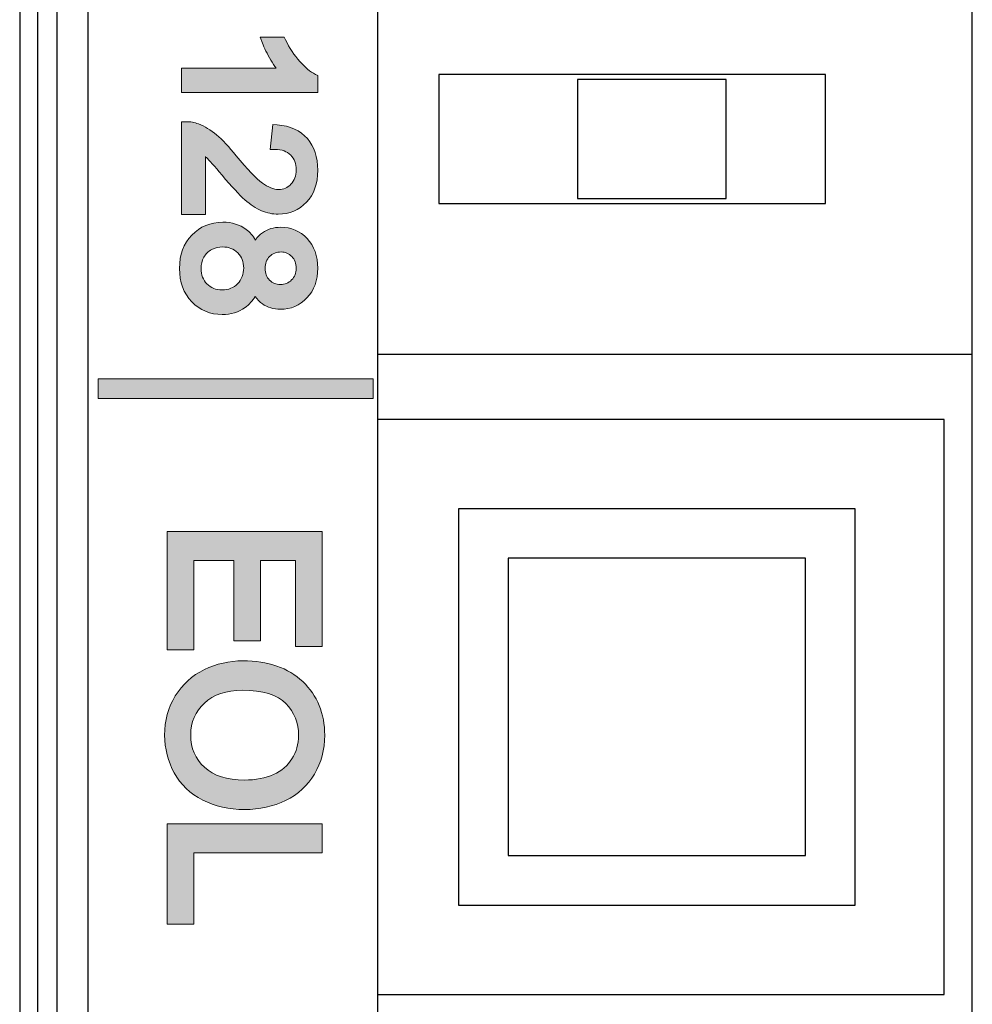
# Model space of a CAD drawing. Units: millimetres. Extents: x 262 to 465, y -17 to 103.
# Drawn here: x 300 to 309, y 20 to 30 of the extents above; entities that cross this region are included whole.
import ezdxf

# ---------------------------------------------------------------- set-up
doc = ezdxf.new("R2010")
doc.units = ezdxf.units.MM
doc.header["$MEASUREMENT"] = 0
doc.layers.add('_U+590D_U+4F4D_U+6309_U+952E_DXF_CONTINUOUS_LINE', color=7, linetype='Continuous')

# ---------------------------------------------------------------- blocks, each defined once
blk = doc.blocks.new('block 114')
at = {"layer": '_U+590D_U+4F4D_U+6309_U+952E_DXF_CONTINUOUS_LINE', "color": 7, "lineweight": 25, "true_color": 0xffffff}
blk.add_lwpolyline([(299.9144, 76.0337), (299.9144, -6.9559)], dxfattribs=at)
blk = doc.blocks.new('block 116')
at = {"layer": '_U+590D_U+4F4D_U+6309_U+952E_DXF_CONTINUOUS_LINE', "color": 7, "lineweight": 25, "true_color": 0xffffff}
blk.add_lwpolyline([(300.1114, 75.4537), (300.1114, -6.3759)], dxfattribs=at)
blk = doc.blocks.new('block 122')
at = {"layer": '_U+590D_U+4F4D_U+6309_U+952E_DXF_CONTINUOUS_LINE', "color": 7, "lineweight": 25, "true_color": 0xffffff}
blk.add_lwpolyline([(300.423, 75.1708), (300.423, -6.093)], dxfattribs=at)
blk = doc.blocks.new('block 163')
at = {"layer": '_U+590D_U+4F4D_U+6309_U+952E_DXF_CONTINUOUS_LINE', "color": 7, "lineweight": 25, "true_color": 0xffffff}
blk.add_lwpolyline([(303.3446, 47.7019), (303.3446, 19.7019)], dxfattribs=at)
blk = doc.blocks.new('block 166')
at = {"layer": '_U+590D_U+4F4D_U+6309_U+952E_DXF_CONTINUOUS_LINE', "color": 7, "lineweight": 25, "true_color": 0xffffff}
blk.add_lwpolyline([(309.3446, 19.7019), (309.3446, 47.7019)], dxfattribs=at)
blk = doc.blocks.new('block 982')
at = {"layer": '_U+590D_U+4F4D_U+6309_U+952E_DXF_CONTINUOUS_LINE', "color": 7, "lineweight": 25, "true_color": 0xffffff}
blk.add_lwpolyline([(299.7362, 50.7273), (299.7362, 19.9389)], dxfattribs=at)
blk = doc.blocks.new('block 1139')
at = {"layer": '_U+590D_U+4F4D_U+6309_U+952E_DXF_CONTINUOUS_LINE', "color": 7, "lineweight": 25, "true_color": 0xffffff}
blk.add_lwpolyline([(303.9624, 29.4189), (303.9624, 28.1189)], dxfattribs=at)
blk = doc.blocks.new('block 1147')
at = {"layer": '_U+590D_U+4F4D_U+6309_U+952E_DXF_CONTINUOUS_LINE', "color": 7, "lineweight": 25, "true_color": 0xffffff}
blk.add_lwpolyline([(305.3624, 29.3689), (305.3624, 28.1689)], dxfattribs=at)
blk = doc.blocks.new('block 1148')
at = {"layer": '_U+590D_U+4F4D_U+6309_U+952E_DXF_CONTINUOUS_LINE', "color": 7, "lineweight": 25, "true_color": 0xffffff}
blk.add_lwpolyline([(306.8624, 28.1689), (306.8624, 29.3689)], dxfattribs=at)
blk = doc.blocks.new('block 1156')
at = {"layer": '_U+590D_U+4F4D_U+6309_U+952E_DXF_CONTINUOUS_LINE', "color": 7, "lineweight": 25, "true_color": 0xffffff}
blk.add_lwpolyline([(307.8624, 28.1189), (307.8624, 29.4189)], dxfattribs=at)
blk = doc.blocks.new('block 1192')
at = {"layer": '_U+590D_U+4F4D_U+6309_U+952E_DXF_CONTINUOUS_LINE', "color": 7, "lineweight": 25, "true_color": 0xffffff}
blk.add_lwpolyline([(307.8624, 29.4189), (303.9624, 29.4189)], dxfattribs=at)
blk = doc.blocks.new('block 1193')
at = {"layer": '_U+590D_U+4F4D_U+6309_U+952E_DXF_CONTINUOUS_LINE', "color": 7, "lineweight": 25, "true_color": 0xffffff}
blk.add_lwpolyline([(306.8624, 29.3689), (305.3624, 29.3689)], dxfattribs=at)
blk = doc.blocks.new('block 1194')
at = {"layer": '_U+590D_U+4F4D_U+6309_U+952E_DXF_CONTINUOUS_LINE', "color": 7, "lineweight": 25, "true_color": 0xffffff}
blk.add_lwpolyline([(305.3624, 28.1689), (306.8624, 28.1689)], dxfattribs=at)
blk = doc.blocks.new('block 1195')
at = {"layer": '_U+590D_U+4F4D_U+6309_U+952E_DXF_CONTINUOUS_LINE', "color": 7, "lineweight": 25, "true_color": 0xffffff}
blk.add_lwpolyline([(303.9624, 28.1189), (307.8624, 28.1189)], dxfattribs=at)
blk = doc.blocks.new('block 1196')
at = {"layer": '_U+590D_U+4F4D_U+6309_U+952E_DXF_CONTINUOUS_LINE', "color": 7, "lineweight": 25, "true_color": 0xffffff}
blk.add_lwpolyline([(303.3446, 26.5989), (309.3446, 26.5989)], dxfattribs=at)
blk = doc.blocks.new('block 1197')
at = {"layer": '_U+590D_U+4F4D_U+6309_U+952E_DXF_CONTINUOUS_LINE', "color": 7, "lineweight": 25, "true_color": 0xffffff}
blk.add_lwpolyline([(304.1624, 25.0389), (304.1624, 21.0389)], dxfattribs=at)
blk = doc.blocks.new('block 1198')
at = {"layer": '_U+590D_U+4F4D_U+6309_U+952E_DXF_CONTINUOUS_LINE', "color": 7, "lineweight": 25, "true_color": 0xffffff}
blk.add_lwpolyline([(304.6624, 24.5389), (304.6624, 21.5389)], dxfattribs=at)
blk = doc.blocks.new('block 1199')
at = {"layer": '_U+590D_U+4F4D_U+6309_U+952E_DXF_CONTINUOUS_LINE', "color": 7, "lineweight": 25, "true_color": 0xffffff}
blk.add_lwpolyline([(307.6624, 21.5389), (307.6624, 24.5389)], dxfattribs=at)
blk = doc.blocks.new('block 1200')
at = {"layer": '_U+590D_U+4F4D_U+6309_U+952E_DXF_CONTINUOUS_LINE', "color": 7, "lineweight": 25, "true_color": 0xffffff}
blk.add_lwpolyline([(308.1624, 21.0389), (308.1624, 25.0389)], dxfattribs=at)
blk = doc.blocks.new('block 1201')
at = {"layer": '_U+590D_U+4F4D_U+6309_U+952E_DXF_CONTINUOUS_LINE', "color": 7, "lineweight": 25, "true_color": 0xffffff}
blk.add_lwpolyline([(309.0624, 20.1389), (309.0624, 25.9389)], dxfattribs=at)
blk = doc.blocks.new('block 1202')
at = {"layer": '_U+590D_U+4F4D_U+6309_U+952E_DXF_CONTINUOUS_LINE', "color": 7, "lineweight": 25, "true_color": 0xffffff}
blk.add_lwpolyline([(309.0624, 25.9389), (303.3446, 25.9389)], dxfattribs=at)
blk = doc.blocks.new('block 1203')
at = {"layer": '_U+590D_U+4F4D_U+6309_U+952E_DXF_CONTINUOUS_LINE', "color": 7, "lineweight": 25, "true_color": 0xffffff}
blk.add_lwpolyline([(308.1624, 25.0389), (304.1624, 25.0389)], dxfattribs=at)
blk = doc.blocks.new('block 1204')
at = {"layer": '_U+590D_U+4F4D_U+6309_U+952E_DXF_CONTINUOUS_LINE', "color": 7, "lineweight": 25, "true_color": 0xffffff}
blk.add_lwpolyline([(307.6624, 24.5389), (304.6624, 24.5389)], dxfattribs=at)
blk = doc.blocks.new('block 1205')
at = {"layer": '_U+590D_U+4F4D_U+6309_U+952E_DXF_CONTINUOUS_LINE', "color": 7, "lineweight": 25, "true_color": 0xffffff}
blk.add_lwpolyline([(304.6624, 21.5389), (307.6624, 21.5389)], dxfattribs=at)
blk = doc.blocks.new('block 1206')
at = {"layer": '_U+590D_U+4F4D_U+6309_U+952E_DXF_CONTINUOUS_LINE', "color": 7, "lineweight": 25, "true_color": 0xffffff}
blk.add_lwpolyline([(304.1624, 21.0389), (308.1624, 21.0389)], dxfattribs=at)
blk = doc.blocks.new('block 1207')
at = {"layer": '_U+590D_U+4F4D_U+6309_U+952E_DXF_CONTINUOUS_LINE', "color": 7, "lineweight": 25, "true_color": 0xffffff}
blk.add_lwpolyline([(303.3446, 20.1389), (309.0624, 20.1389)], dxfattribs=at)
blk = doc.blocks.new('block 1211')
at = {"layer": '_U+590D_U+4F4D_U+6309_U+952E_DXF_CONTINUOUS_LINE', "true_color": 0xffffff}
h = blk.add_hatch(color=7, dxfattribs=at)
h.dxf.hatch_style = 2
h.paths.add_polyline_path([(301.8955, 24.5168), (301.8955, 23.7055), (302.1649, 23.7055), (302.1649, 24.5168), (302.517, 24.5168), (302.517, 23.6504), (302.7868, 23.6504), (302.7868, 24.8079), (301.2234, 24.8079), (301.2234, 23.6163), (301.4935, 23.6163), (301.4935, 24.5168)])
h = blk.add_hatch(color=7, dxfattribs=at)
h.dxf.hatch_style = 2
edge = h.paths.add_edge_path()
edge.add_spline(control_points=[(302.7089, 22.3626), (302.7778, 22.478), (302.813, 22.6096), (302.813, 22.7533), (302.813, 22.9727), (302.7385, 23.155), (302.5914, 23.2948), (302.4447, 23.4337), (302.2411, 23.5043), (301.9861, 23.5043), (301.8504, 23.5043), (301.7202, 23.4743), (301.5989, 23.4154), (301.4752, 23.3555), (301.3764, 23.2662), (301.3054, 23.1498), (301.2344, 23.0337), (301.1982, 22.9007), (301.1982, 22.7543), (301.1982, 22.6189), (301.231, 22.4911), (301.2947, 22.375), (301.3595, 22.2568), (301.4559, 22.1645), (301.582, 22.1001), (301.706, 22.0367), (301.8476, 22.0043), (302.003, 22.0043), (302.1567, 22.0043), (302.2965, 22.035), (302.4185, 22.0952), (302.5425, 22.1562), (302.6404, 22.2461), (302.7089, 22.3626)], knot_values=[0, 0, 0, 0, 1, 1, 1, 2, 2, 2, 3, 3, 3, 4, 4, 4, 5, 5, 5, 6, 6, 6, 7, 7, 7, 8, 8, 8, 9, 9, 9, 10, 10, 10, 11, 11, 11, 11], degree=3, periodic=1)
edge = h.paths.add_edge_path()
edge.add_spline(control_points=[(302.004, 22.3016), (301.8287, 22.3016), (301.6926, 22.345), (301.5996, 22.4301), (301.5066, 22.5162), (301.4614, 22.6227), (301.4614, 22.7557), (301.4614, 22.8859), (301.5062, 22.9913), (301.5986, 23.0778), (301.6912, 23.1639), (301.8204, 23.2073), (301.983, 23.2073), (302.1887, 23.2073), (302.3358, 23.1622), (302.4209, 23.0737), (302.507, 22.9827), (302.5491, 22.8776), (302.5491, 22.7526), (302.5491, 22.664), (302.5274, 22.5869), (302.4826, 22.5166), (302.4392, 22.4477), (302.3768, 22.3943), (302.2972, 22.3578), (302.2142, 22.3206), (302.1157, 22.3016), (302.004, 22.3016)], knot_values=[0, 0, 0, 0, 1, 1, 1, 2, 2, 2, 3, 3, 3, 4, 4, 4, 5, 5, 5, 6, 6, 6, 7, 7, 7, 8, 8, 8, 9, 9, 9, 9], degree=3, periodic=1)
h = blk.add_hatch(color=7, dxfattribs=at)
h.dxf.hatch_style = 2
h.paths.add_polyline_path([(302.7868, 21.5685), (302.7868, 21.8596), (301.2234, 21.8596), (301.2234, 20.8461), (301.4935, 20.8461), (301.4935, 21.5685)])
at = {"layer": '_U+590D_U+4F4D_U+6309_U+952E_DXF_CONTINUOUS_LINE', "lineweight": 0}
for points in [[(301.8955, 24.5168), (301.8955, 23.7055), (302.1649, 23.7055), (302.1649, 24.5168), (302.517, 24.5168), (302.517, 23.6504), (302.7868, 23.6504), (302.7868, 24.8079), (301.2234, 24.8079), (301.2234, 23.6163), (301.4935, 23.6163), (301.4935, 24.5168), (301.8955, 24.5168)], [(302.7868, 21.5685), (302.7868, 21.8596), (301.2234, 21.8596), (301.2234, 20.8461), (301.4935, 20.8461), (301.4935, 21.5685), (302.7868, 21.5685)]]:
    blk.add_lwpolyline(points, dxfattribs=at)
for points, knots in [([(302.7089, 22.3626), (302.7778, 22.478), (302.813, 22.6096), (302.813, 22.7533), (302.813, 22.9727), (302.7385, 23.155), (302.5914, 23.2948), (302.4447, 23.4337), (302.2411, 23.5043), (301.9861, 23.5043), (301.8504, 23.5043), (301.7202, 23.4743), (301.5989, 23.4154), (301.4752, 23.3555), (301.3764, 23.2662), (301.3054, 23.1498), (301.2344, 23.0337), (301.1982, 22.9007), (301.1982, 22.7543), (301.1982, 22.6189), (301.231, 22.4911), (301.2947, 22.375), (301.3595, 22.2568), (301.4559, 22.1645), (301.582, 22.1001), (301.706, 22.0367), (301.8476, 22.0043), (302.003, 22.0043), (302.1567, 22.0043), (302.2965, 22.035), (302.4185, 22.0952), (302.5425, 22.1562), (302.6404, 22.2461), (302.7089, 22.3626)], [0, 0, 0, 0, 1, 1, 1, 2, 2, 2, 3, 3, 3, 4, 4, 4, 5, 5, 5, 6, 6, 6, 7, 7, 7, 8, 8, 8, 9, 9, 9, 10, 10, 10, 11, 11, 11, 11]), ([(302.004, 22.3016), (301.8287, 22.3016), (301.6926, 22.345), (301.5996, 22.4301), (301.5066, 22.5162), (301.4614, 22.6227), (301.4614, 22.7557), (301.4614, 22.8859), (301.5062, 22.9913), (301.5986, 23.0778), (301.6912, 23.1639), (301.8204, 23.2073), (301.983, 23.2073), (302.1887, 23.2073), (302.3358, 23.1622), (302.4209, 23.0737), (302.507, 22.9827), (302.5491, 22.8776), (302.5491, 22.7526), (302.5491, 22.664), (302.5274, 22.5869), (302.4826, 22.5166), (302.4392, 22.4477), (302.3768, 22.3943), (302.2972, 22.3578), (302.2142, 22.3206), (302.1157, 22.3016), (302.004, 22.3016)], [0, 0, 0, 0, 1, 1, 1, 2, 2, 2, 3, 3, 3, 4, 4, 4, 5, 5, 5, 6, 6, 6, 7, 7, 7, 8, 8, 8, 9, 9, 9, 9])]:
    blk.add_open_spline(points, degree=3, knots=knots, dxfattribs=at)
blk = doc.blocks.new('block 1215')
at = {"layer": '_U+590D_U+4F4D_U+6309_U+952E_DXF_CONTINUOUS_LINE', "true_color": 0xffffff}
h = blk.add_hatch(color=7, dxfattribs=at)
h.dxf.hatch_style = 2
edge = h.paths.add_edge_path()
edge.add_spline(control_points=[(302.7186, 29.422), (302.6672, 29.4479), (302.6142, 29.4916), (302.5608, 29.5523), (302.505, 29.6143), (302.4567, 29.688), (302.4175, 29.7714), (302.4175, 29.7714), (302.4054, 29.7969), (302.4054, 29.7969), (302.4054, 29.7969), (302.1618, 29.7969), (302.1618, 29.7969), (302.1618, 29.7969), (302.1842, 29.7373), (302.1842, 29.7373), (302.2032, 29.6873), (302.2314, 29.6294), (302.269, 29.565), (302.2862, 29.5354), (302.3041, 29.5078), (302.3224, 29.4827), (302.3224, 29.4827), (301.3695, 29.4827), (301.3695, 29.4827), (301.3695, 29.4827), (301.3695, 29.2374), (301.3695, 29.2374), (301.3695, 29.2374), (302.743, 29.2374), (302.743, 29.2374), (302.743, 29.2374), (302.743, 29.41), (302.743, 29.41), (302.743, 29.41), (302.7186, 29.422), (302.7186, 29.422)], knot_values=[0, 0, 0, 0, 1, 1, 1, 2, 2, 2, 3, 3, 3, 4, 4, 4, 5, 5, 5, 6, 6, 6, 7, 7, 7, 8, 8, 8, 9, 9, 9, 10, 10, 10, 11, 11, 11, 12, 12, 12, 12], degree=3, periodic=1)
h = blk.add_hatch(color=7, dxfattribs=at)
h.dxf.hatch_style = 2
edge = h.paths.add_edge_path()
edge.add_spline(control_points=[(301.6196, 28.5825), (301.6461, 28.5573), (301.6992, 28.4977), (301.7774, 28.4044), (301.8755, 28.2883), (301.9506, 28.2076), (302.0071, 28.1573), (302.0633, 28.1074), (302.1198, 28.0698), (302.1756, 28.0457), (302.2304, 28.023), (302.2869, 28.0113), (302.3437, 28.0113), (302.4567, 28.0113), (302.5529, 28.0519), (302.629, 28.1319), (302.7048, 28.2118), (302.743, 28.32), (302.743, 28.454), (302.743, 28.5852), (302.7075, 28.6931), (302.6376, 28.7744), (302.567, 28.8546), (302.4643, 28.9015), (302.3331, 28.9132), (302.3331, 28.9132), (302.2896, 28.9173), (302.2896, 28.9173), (302.2896, 28.9173), (302.2631, 28.6641), (302.2631, 28.6641), (302.2631, 28.6641), (302.3117, 28.6638), (302.3117, 28.6638), (302.3809, 28.6631), (302.4326, 28.6448), (302.4695, 28.6076), (302.5067, 28.5704), (302.5249, 28.5215), (302.5249, 28.4574), (302.5249, 28.3975), (302.5081, 28.3506), (302.4726, 28.3138), (302.4385, 28.2779), (302.3975, 28.2607), (302.3468, 28.2607), (302.2969, 28.2607), (302.2421, 28.2824), (302.1842, 28.3255), (302.1205, 28.3723), (302.032, 28.4646), (301.921, 28.6), (301.847, 28.6906), (301.7798, 28.762), (301.7215, 28.8112), (301.663, 28.8615), (301.6013, 28.8987), (301.539, 28.9218), (301.4997, 28.9373), (301.457, 28.9446), (301.4125, 28.9435), (301.4125, 28.9435), (301.3695, 28.9425), (301.3695, 28.9425), (301.3695, 28.9425), (301.3695, 28.0089), (301.3695, 28.0089), (301.3695, 28.0089), (301.6089, 28.0089), (301.6089, 28.0089), (301.6089, 28.0089), (301.6089, 28.5925), (301.6089, 28.5925), (301.6123, 28.589), (301.6161, 28.5859), (301.6196, 28.5825)], knot_values=[0, 0, 0, 0, 1, 1, 1, 2, 2, 2, 3, 3, 3, 4, 4, 4, 5, 5, 5, 6, 6, 6, 7, 7, 7, 8, 8, 8, 9, 9, 9, 10, 10, 10, 11, 11, 11, 12, 12, 12, 13, 13, 13, 14, 14, 14, 15, 15, 15, 16, 16, 16, 17, 17, 17, 18, 18, 18, 19, 19, 19, 20, 20, 20, 21, 21, 21, 22, 22, 22, 23, 23, 23, 24, 24, 24, 25, 25, 25, 25], degree=3, periodic=1)
h = blk.add_hatch(color=7, dxfattribs=at)
h.dxf.hatch_style = 2
edge = h.paths.add_edge_path()
edge.add_spline(control_points=[(302.1108, 27.1817), (302.1315, 27.1507), (302.156, 27.1255), (302.1839, 27.1056), (302.2356, 27.0694), (302.2962, 27.0511), (302.3644, 27.0511), (302.4698, 27.0511), (302.5604, 27.0901), (302.6338, 27.1669), (302.7062, 27.2434), (302.743, 27.3443), (302.743, 27.4669), (302.743, 27.5892), (302.7068, 27.6892), (302.6359, 27.7646), (302.5635, 27.8404), (302.4736, 27.879), (302.3685, 27.879), (302.2979, 27.879), (302.2359, 27.86), (302.1846, 27.8235), (302.1577, 27.8042), (302.1336, 27.7798), (302.1133, 27.7498), (302.0895, 27.7932), (302.0585, 27.8294), (302.0199, 27.858), (301.9565, 27.9059), (301.8773, 27.93), (301.7836, 27.93), (301.6599, 27.93), (301.5555, 27.8862), (301.4725, 27.8004), (301.3898, 27.7153), (301.3478, 27.6023), (301.3478, 27.4642), (301.3478, 27.3267), (301.3894, 27.2134), (301.4721, 27.128), (301.5548, 27.0422), (301.6582, 26.9988), (301.7794, 26.9988), (301.8676, 26.9988), (301.9448, 27.0222), (302.0102, 27.0687), (302.0506, 27.0983), (302.0843, 27.1362), (302.1108, 27.1817)], knot_values=[0, 0, 0, 0, 1, 1, 1, 2, 2, 2, 3, 3, 3, 4, 4, 4, 5, 5, 5, 6, 6, 6, 7, 7, 7, 8, 8, 8, 9, 9, 9, 10, 10, 10, 11, 11, 11, 12, 12, 12, 13, 13, 13, 14, 14, 14, 15, 15, 15, 16, 16, 16, 16], degree=3, periodic=1)
edge = h.paths.add_edge_path()
edge.add_spline(control_points=[(302.374, 27.6296), (302.4157, 27.6296), (302.4505, 27.6147), (302.4805, 27.5841), (302.5105, 27.5527), (302.5253, 27.5141), (302.5253, 27.4652), (302.5253, 27.4173), (302.5101, 27.3788), (302.4791, 27.3474), (302.4478, 27.3157), (302.4119, 27.3009), (302.3654, 27.3009), (302.322, 27.3009), (302.2865, 27.3157), (302.2566, 27.3457), (302.2266, 27.376), (302.2121, 27.4142), (302.2121, 27.4635), (302.2121, 27.5138), (302.2269, 27.5534), (302.2573, 27.5848), (302.2865, 27.6147), (302.3248, 27.6296), (302.374, 27.6296)], knot_values=[0, 0, 0, 0, 1, 1, 1, 2, 2, 2, 3, 3, 3, 4, 4, 4, 5, 5, 5, 6, 6, 6, 7, 7, 7, 8, 8, 8, 8], degree=3, periodic=1)
edge = h.paths.add_edge_path()
edge.add_spline(control_points=[(301.9351, 27.6206), (301.9758, 27.5803), (301.9954, 27.5303), (301.9954, 27.468), (301.9954, 27.4039), (301.9755, 27.3519), (301.9341, 27.3095), (301.8928, 27.2678), (301.8418, 27.2475), (301.7777, 27.2475), (301.715, 27.2475), (301.665, 27.2671), (301.6251, 27.3074), (301.5851, 27.3481), (301.5655, 27.3987), (301.5655, 27.4625), (301.5655, 27.5038), (301.5748, 27.541), (301.5941, 27.5765), (301.6127, 27.6103), (301.6392, 27.6364), (301.6726, 27.6537), (301.7078, 27.6716), (301.745, 27.6805), (301.7832, 27.6805), (301.8449, 27.6805), (301.8945, 27.6609), (301.9351, 27.6206)], knot_values=[0, 0, 0, 0, 1, 1, 1, 2, 2, 2, 3, 3, 3, 4, 4, 4, 5, 5, 5, 6, 6, 6, 7, 7, 7, 8, 8, 8, 9, 9, 9, 9], degree=3, periodic=1)
at = {"layer": '_U+590D_U+4F4D_U+6309_U+952E_DXF_CONTINUOUS_LINE', "lineweight": 0}
for points, knots in [([(302.7186, 29.422), (302.6672, 29.4479), (302.6142, 29.4916), (302.5608, 29.5523), (302.505, 29.6143), (302.4567, 29.688), (302.4175, 29.7714), (302.4175, 29.7714), (302.4054, 29.7969), (302.4054, 29.7969), (302.4054, 29.7969), (302.1618, 29.7969), (302.1618, 29.7969), (302.1618, 29.7969), (302.1842, 29.7373), (302.1842, 29.7373), (302.2032, 29.6873), (302.2314, 29.6294), (302.269, 29.565), (302.2862, 29.5354), (302.3041, 29.5078), (302.3224, 29.4827), (302.3224, 29.4827), (301.3695, 29.4827), (301.3695, 29.4827), (301.3695, 29.4827), (301.3695, 29.2374), (301.3695, 29.2374), (301.3695, 29.2374), (302.743, 29.2374), (302.743, 29.2374), (302.743, 29.2374), (302.743, 29.41), (302.743, 29.41), (302.743, 29.41), (302.7186, 29.422), (302.7186, 29.422)], [0, 0, 0, 0, 1, 1, 1, 2, 2, 2, 3, 3, 3, 4, 4, 4, 5, 5, 5, 6, 6, 6, 7, 7, 7, 8, 8, 8, 9, 9, 9, 10, 10, 10, 11, 11, 11, 12, 12, 12, 12]), ([(301.6196, 28.5825), (301.6461, 28.5573), (301.6992, 28.4977), (301.7774, 28.4044), (301.8755, 28.2883), (301.9506, 28.2076), (302.0071, 28.1573), (302.0633, 28.1074), (302.1198, 28.0698), (302.1756, 28.0457), (302.2304, 28.023), (302.2869, 28.0113), (302.3437, 28.0113), (302.4567, 28.0113), (302.5529, 28.0519), (302.629, 28.1319), (302.7048, 28.2118), (302.743, 28.32), (302.743, 28.454), (302.743, 28.5852), (302.7075, 28.6931), (302.6376, 28.7744), (302.567, 28.8546), (302.4643, 28.9015), (302.3331, 28.9132), (302.3331, 28.9132), (302.2896, 28.9173), (302.2896, 28.9173), (302.2896, 28.9173), (302.2631, 28.6641), (302.2631, 28.6641), (302.2631, 28.6641), (302.3117, 28.6638), (302.3117, 28.6638), (302.3809, 28.6631), (302.4326, 28.6448), (302.4695, 28.6076), (302.5067, 28.5704), (302.5249, 28.5215), (302.5249, 28.4574), (302.5249, 28.3975), (302.5081, 28.3506), (302.4726, 28.3138), (302.4385, 28.2779), (302.3975, 28.2607), (302.3468, 28.2607), (302.2969, 28.2607), (302.2421, 28.2824), (302.1842, 28.3255), (302.1205, 28.3723), (302.032, 28.4646), (301.921, 28.6), (301.847, 28.6906), (301.7798, 28.762), (301.7215, 28.8112), (301.663, 28.8615), (301.6013, 28.8987), (301.539, 28.9218), (301.4997, 28.9373), (301.457, 28.9446), (301.4125, 28.9435), (301.4125, 28.9435), (301.3695, 28.9425), (301.3695, 28.9425), (301.3695, 28.9425), (301.3695, 28.0089), (301.3695, 28.0089), (301.3695, 28.0089), (301.6089, 28.0089), (301.6089, 28.0089), (301.6089, 28.0089), (301.6089, 28.5925), (301.6089, 28.5925), (301.6123, 28.589), (301.6161, 28.5859), (301.6196, 28.5825)], [0, 0, 0, 0, 1, 1, 1, 2, 2, 2, 3, 3, 3, 4, 4, 4, 5, 5, 5, 6, 6, 6, 7, 7, 7, 8, 8, 8, 9, 9, 9, 10, 10, 10, 11, 11, 11, 12, 12, 12, 13, 13, 13, 14, 14, 14, 15, 15, 15, 16, 16, 16, 17, 17, 17, 18, 18, 18, 19, 19, 19, 20, 20, 20, 21, 21, 21, 22, 22, 22, 23, 23, 23, 24, 24, 24, 25, 25, 25, 25]), ([(302.1108, 27.1817), (302.1315, 27.1507), (302.156, 27.1255), (302.1839, 27.1056), (302.2356, 27.0694), (302.2962, 27.0511), (302.3644, 27.0511), (302.4698, 27.0511), (302.5604, 27.0901), (302.6338, 27.1669), (302.7062, 27.2434), (302.743, 27.3443), (302.743, 27.4669), (302.743, 27.5892), (302.7068, 27.6892), (302.6359, 27.7646), (302.5635, 27.8404), (302.4736, 27.879), (302.3685, 27.879), (302.2979, 27.879), (302.2359, 27.86), (302.1846, 27.8235), (302.1577, 27.8042), (302.1336, 27.7798), (302.1133, 27.7498), (302.0895, 27.7932), (302.0585, 27.8294), (302.0199, 27.858), (301.9565, 27.9059), (301.8773, 27.93), (301.7836, 27.93), (301.6599, 27.93), (301.5555, 27.8862), (301.4725, 27.8004), (301.3898, 27.7153), (301.3478, 27.6023), (301.3478, 27.4642), (301.3478, 27.3267), (301.3894, 27.2134), (301.4721, 27.128), (301.5548, 27.0422), (301.6582, 26.9988), (301.7794, 26.9988), (301.8676, 26.9988), (301.9448, 27.0222), (302.0102, 27.0687), (302.0506, 27.0983), (302.0843, 27.1362), (302.1108, 27.1817)], [0, 0, 0, 0, 1, 1, 1, 2, 2, 2, 3, 3, 3, 4, 4, 4, 5, 5, 5, 6, 6, 6, 7, 7, 7, 8, 8, 8, 9, 9, 9, 10, 10, 10, 11, 11, 11, 12, 12, 12, 13, 13, 13, 14, 14, 14, 15, 15, 15, 16, 16, 16, 16]), ([(301.9351, 27.6206), (301.9758, 27.5803), (301.9954, 27.5303), (301.9954, 27.468), (301.9954, 27.4039), (301.9755, 27.3519), (301.9341, 27.3095), (301.8928, 27.2678), (301.8418, 27.2475), (301.7777, 27.2475), (301.715, 27.2475), (301.665, 27.2671), (301.6251, 27.3074), (301.5851, 27.3481), (301.5655, 27.3987), (301.5655, 27.4625), (301.5655, 27.5038), (301.5748, 27.541), (301.5941, 27.5765), (301.6127, 27.6103), (301.6392, 27.6364), (301.6726, 27.6537), (301.7078, 27.6716), (301.745, 27.6805), (301.7832, 27.6805), (301.8449, 27.6805), (301.8945, 27.6609), (301.9351, 27.6206)], [0, 0, 0, 0, 1, 1, 1, 2, 2, 2, 3, 3, 3, 4, 4, 4, 5, 5, 5, 6, 6, 6, 7, 7, 7, 8, 8, 8, 9, 9, 9, 9]), ([(302.374, 27.6296), (302.4157, 27.6296), (302.4505, 27.6147), (302.4805, 27.5841), (302.5105, 27.5527), (302.5253, 27.5141), (302.5253, 27.4652), (302.5253, 27.4173), (302.5101, 27.3788), (302.4791, 27.3474), (302.4478, 27.3157), (302.4119, 27.3009), (302.3654, 27.3009), (302.322, 27.3009), (302.2865, 27.3157), (302.2566, 27.3457), (302.2266, 27.376), (302.2121, 27.4142), (302.2121, 27.4635), (302.2121, 27.5138), (302.2269, 27.5534), (302.2573, 27.5848), (302.2865, 27.6147), (302.3248, 27.6296), (302.374, 27.6296)], [0, 0, 0, 0, 1, 1, 1, 2, 2, 2, 3, 3, 3, 4, 4, 4, 5, 5, 5, 6, 6, 6, 7, 7, 7, 8, 8, 8, 8])]:
    blk.add_open_spline(points, degree=3, knots=knots, dxfattribs=at)

msp = doc.modelspace()

# ---------------------------------------------------------------- hatches: boundary and pattern name
at = {"layer": '_U+590D_U+4F4D_U+6309_U+952E_DXF_CONTINUOUS_LINE', "true_color": 0xffffff}
h = msp.add_hatch(color=7, dxfattribs=at)
h.dxf.hatch_style = 2
h.paths.add_polyline_path([(300.529, 26.3504), (300.529, 26.1504), (303.3018, 26.1504), (303.3018, 26.3504)])

# ---------------------------------------------------------------- linework, layer by layer
at = {"layer": '_U+590D_U+4F4D_U+6309_U+952E_DXF_CONTINUOUS_LINE', "lineweight": 0}
msp.add_lwpolyline([(300.529, 26.3504), (300.529, 26.1504), (303.3018, 26.1504), (303.3018, 26.3504), (300.529, 26.3504)], dxfattribs=at)

# ---------------------------------------------------------------- block references
at = {"layer": '_U+590D_U+4F4D_U+6309_U+952E_DXF_CONTINUOUS_LINE'}
for name in ['block 114', 'block 116', 'block 122', 'block 982', 'block 163', 'block 166', 'block 1215', 'block 1139', 'block 1192', 'block 1156', 'block 1147', 'block 1193', 'block 1148', 'block 1195', 'block 1194', 'block 1196', 'block 1202', 'block 1201', 'block 1197', 'block 1203', 'block 1200', 'block 1211', 'block 1198', 'block 1204', 'block 1199', 'block 1205', 'block 1206', 'block 1207']:
    msp.add_blockref(name, (0, 0), dxfattribs=at)

doc.saveas('drawing.dxf')
